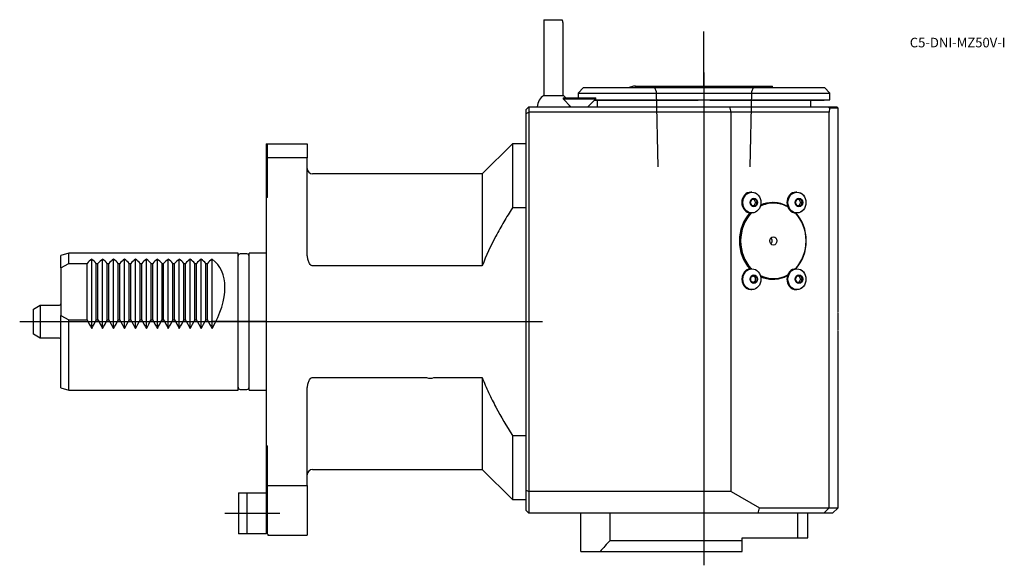
# Model space of a CAD drawing. Units: millimetres. Extents: x -90 to 270, y -89 to 110.
import ezdxf
from ezdxf.enums import TextEntityAlignment as Align
from ezdxf.lldxf.tags import DXFTag

# ---------------------------------------------------------------- set-up
doc = ezdxf.new("R2010")
doc.units = ezdxf.units.MM
for name, color, linetype in [('1', 4, 'Continuous'), ('4', 2, 'CENTER'), ('80', 6, 'Continuous'), ('81', 3, 'Continuous'), ('SK1', 4, 'Continuous'), ('SK3', 1, 'DASHED2'), ('SK4', 2, 'CENTER'), ('SK6', 5, 'Continuous')]:
    doc.layers.add(name, color=color, linetype=linetype)
doc.styles.add('SEACAD_txt_shx', font='txt.shx')
tags = doc.linetypes.add('CENTER', pattern=[50.8, 31.75, -6.35, 6.35, -6.35]).pattern_tags.tags
tags[10:11] = [DXFTag(74, 4), DXFTag(75, 0), DXFTag(340, '0'), DXFTag(46, 0.0), DXFTag(50, 0.0), DXFTag(44, 0.0), DXFTag(45, 0.0)]
tags[8:9] = [DXFTag(74, 4), DXFTag(75, 0), DXFTag(340, '0'), DXFTag(46, 0.0), DXFTag(50, 0.0), DXFTag(44, 0.0), DXFTag(45, 0.0)]
tags[6:7] = [DXFTag(74, 4), DXFTag(75, 0), DXFTag(340, '0'), DXFTag(46, 0.0), DXFTag(50, 0.0), DXFTag(44, 0.0), DXFTag(45, 0.0)]
tags[4:5] = [DXFTag(74, 4), DXFTag(75, 0), DXFTag(340, '0'), DXFTag(46, 0.0), DXFTag(50, 0.0), DXFTag(44, 0.0), DXFTag(45, 0.0)]
tags = doc.linetypes.add('DASHED2', pattern=[9.525, 6.35, -3.175]).pattern_tags.tags
tags[6:7] = [DXFTag(74, 4), DXFTag(75, 0), DXFTag(340, '0'), DXFTag(46, 0.0), DXFTag(50, 0.0), DXFTag(44, 0.0), DXFTag(45, 0.0)]
tags[4:5] = [DXFTag(74, 4), DXFTag(75, 0), DXFTag(340, '0'), DXFTag(46, 0.0), DXFTag(50, 0.0), DXFTag(44, 0.0), DXFTag(45, 0.0)]

# ---------------------------------------------------------------- blocks, each defined once
blk = doc.blocks.new('SEANNOT_GROUP')
at = {"layer": 'SK6', "style": 'SEACAD_txt_shx'}
blk.add_text('C5-DNI-MZ50V-I', height=3.5, dxfattribs=at).set_placement((235.2, 103.7), align=Align.TOP_LEFT)

msp = doc.modelspace()

# ---------------------------------------------------------------- linework, layer by layer
at = {"layer": '1'}
for p, q in [((101.5, 110.3), (108.25, 110.3)), ((101.5, 110.3), (101.5, 82.67)), ((108.5, 82.67), (108.5, 109.05)), ((116, 85.5), (114, 83.5)), ((114, 83.5), (206, 83.5)), ((114, 83.5), (114, 81.7)), ((116, 85.5), (204, 85.5)), ((135, 85.97), (134.31, 85.97)), ((135, 86), (185, 86)), ((135, 86), (135, 85.5)), ((185, 85.5), (185, 86)), ((206, 83.5), (204, 85.5)), ((206, 81), (206, 83.5)), ((101.5, 82.67), (108.5, 82.67)), ((108.5, 81.7), (120.5, 81.7)), ((108.5, 81.7), (108.5, 81.4)), ((108.5, 81.4), (120.5, 81.4)), ((108.5, 81.4), (111.4, 78.5)), ((117.6, 78.5), (120.5, 81.4)), ((120.05, 80.95), (157.9, 80.95)), ((120.1, 81), (206, 81)), ((120.5, 81.4), (120.5, 81.7)), ((121, 80.95), (121, 78.5)), ((157.9, 80.95), (157.9, 81)), ((162.1, 80.95), (157.9, 80.95)), ((162.1, 81), (162.1, 80.95)), ((162.1, 80.95), (203.95, 80.95)), ((199, 78.5), (199, 80.95)), ((203.95, 80.95), (203.95, 81)), ((96, 78.5), (95, 77.5)), ((95, 76.09), (95, 77.5)), ((95, 76.09), (96, 76.5)), ((95, -61.59), (95, 76.09)), ((96, 78.5), (169.4, 78.5)), ((96, 78.5), (96, 76.5)), ((169.93, 76.5), (96, 76.5)), ((96, 76.5), (96, -62)), ((169.4, 78.5), (205.43, 78.5)), ((169.93, 76.5), (169.4, 78.5)), ((169.93, -62), (169.93, 76.5)), ((205.71, 76.5), (169.93, 76.5)), ((205.43, 78.5), (208.5, 78.5)), ((205.9, 78), (205.43, 78.5)), ((205.9, 78), (205.71, 76.5)), ((205.71, -68), (205.71, 76.5)), ((209, 78), (205.9, 78)), ((209, 78), (208.5, 78.5)), ((209, 3.46), (209, 78)), ((0, 65), (0.5, 65)), ((0, 65), (0, 45.35)), ((0.5, 65), (15, 65)), ((0.5, 59.87), (0.5, 65)), ((15, 65), (15, 59.87)), ((90, 65), (79, 54)), ((90, 65), (90, 41.53)), ((95, 65), (90, 65)), ((15, 59.87), (0.5, 59.87)), ((0.5, 45.35), (0.5, 59.87)), ((15, 25.22), (15, 59.87)), ((79, 54), (17, 54)), ((79, 54), (79, 20.4)), ((177.52, 47.3), (177.12, 47.3)), ((193.98, 47.3), (193.58, 47.3)), ((0, 45.35), (0, -45.35)), ((0.5, 45.35), (0, 45.35)), ((176.97, 43.5), (177.6, 44.75)), ((177.6, 42.25), (176.97, 43.5)), ((177.6, 44.75), (178.85, 44.75)), ((178.2, 44.75), (178.82, 43.5)), ((178.82, 43.5), (178.2, 42.25)), ((178.82, 43.5), (179.47, 43.5)), ((178.85, 44.75), (179.47, 43.5)), ((179.47, 43.5), (178.85, 42.25)), ((185.25, 43.5), (185.05, 43.5)), ((193.43, 43.5), (194.05, 44.75)), ((194.05, 42.25), (193.43, 43.5)), ((194.05, 44.75), (195.3, 44.75)), ((194.65, 44.75), (195.28, 43.5)), ((195.28, 43.5), (194.65, 42.25)), ((195.28, 43.5), (195.93, 43.5)), ((195.3, 44.75), (195.93, 43.5)), ((195.93, 43.5), (195.3, 42.25)), ((95, 41.53), (90, 41.53)), ((177.12, 39.7), (177.52, 39.7)), ((178.85, 42.25), (177.6, 42.25)), ((193.58, 39.7), (193.98, 39.7)), ((195.3, 42.25), (194.05, 42.25)), ((79, 20.4), (17, 20.4)), ((177.52, 19.3), (177.12, 19.3)), ((193.98, 19.3), (193.58, 19.3)), ((177.14, 16.22), (178.22, 16.94)), ((177.14, 14.78), (177.14, 16.22)), ((178.22, 14.06), (177.14, 14.78)), ((177.9, 16.73), (178.66, 16.22)), ((178.66, 14.78), (177.9, 14.27)), ((178.22, 16.94), (179.31, 16.22)), ((179.31, 14.78), (178.22, 14.06)), ((178.66, 16.22), (179.31, 16.22)), ((178.66, 16.22), (178.66, 14.78)), ((178.66, 14.78), (179.31, 14.78)), ((179.31, 16.22), (179.31, 14.78)), ((185.05, 15.5), (185.25, 15.5)), ((193.43, 15.5), (194.05, 16.75)), ((194.05, 14.25), (193.43, 15.5)), ((194.05, 16.75), (195.3, 16.75)), ((194.65, 16.75), (195.28, 15.5)), ((195.28, 15.5), (194.65, 14.25)), ((195.28, 15.5), (195.93, 15.5)), ((195.3, 16.75), (195.93, 15.5)), ((195.93, 15.5), (195.3, 14.25)), ((177.12, 11.7), (177.52, 11.7)), ((193.58, 11.7), (193.98, 11.7)), ((195.3, 14.25), (194.05, 14.25)), ((209, 3), (208.87, 3.23)), ((209, -3), (209, 3)), ((208.87, -3.23), (209, -3)), ((209, -68), (209, -3.46)), ((17, -20.4), (58.68, -20.4)), ((61.32, -20.4), (79, -20.4)), ((79, -20.4), (79, -54)), ((15, -59.87), (15, -25.22)), ((90, -41.53), (90, -65)), ((90, -41.53), (95, -41.53)), ((0, -45.35), (0.5, -45.35)), ((0, -45.35), (0, -66.76)), ((0.5, -59.87), (0.5, -45.35)), ((17, -54), (79, -54)), ((79, -54), (90, -65)), ((0.5, -59.87), (15, -59.87)), ((0.5, -77.67), (0.5, -59.87)), ((15, -59.87), (15, -78)), ((95, -69), (95, -61.59)), ((95, -61.59), (96, -62)), ((169.93, -62), (96, -62)), ((96, -62), (96, -70)), ((169.93, -62), (180.33, -68)), ((0.5, -66.76), (0, -66.76)), ((0, -66.76), (0, -77.5)), ((90, -65), (95, -65)), ((179.79, -70), (180.33, -68)), ((180.33, -68), (205.71, -68)), ((203.82, -70), (205.71, -68)), ((205.71, -68), (209, -68)), ((206.99, -70), (209, -68)), ((95, -69), (96, -70)), ((179.79, -70), (96, -70)), ((115, -84), (115, -70)), ((125.71, -80), (125.71, -70)), ((203.82, -70), (179.79, -70)), ((194.29, -79), (194.29, -70)), ((198, -79), (198, -70)), ((206.99, -70), (203.82, -70)), ((0.5, -77.67), (0.7, -77.67)), ((0.7, -77.67), (0.7, -78)), ((0.7, -78), (15, -78)), ((174, -79), (194.29, -79)), ((174, -80), (174, -79)), ((194.29, -79), (198, -79)), ((125.71, -80), (174, -80)), ((174, -84), (174, -80)), ((115, -84), (122.05, -84)), ((122.05, -84), (174, -84))]:
    msp.add_line(p, q, dxfattribs=at)
for centre, radius, start, end in [((134.89, 81), 5, 96.6188, 115.8419), ((105, 77.8), 6, 125.6853, 173.3002), ((105, 77.8), 6, 40.5416, 54.3147), ((105, 77.8), 6, 6.6998, 11.7978), ((17, 56), 2, 180, 270), ((60, -17.47), 3.21, 245.717, 294.283), ((17, -56), 2, 90, 180), ((0.25, -76.25), 0.354, 45.8227, 135.8227), ((160, -115), 49, 134.4153, 140.7539)]:
    msp.add_arc(centre, radius, start, end, dxfattribs=at)
for centre, major_axis, ratio, start_param, end_param in [((105, 110.8), (-3.03, 3.03), 0.57735, 3.665191, 4.045443), ((177.12, 43.5), (0, -3.8), 0.866025, 3.141593, 6.283185), ((193.58, 43.5), (0, -3.8), 0.866025, 3.141593, 6.283185), ((185.35, 29.5), (0, 13.8), 0.866025, 0, 0.408378), ((185.25, 29.5), (0, -14), 0.866025, 2.692496, 3.527082), ((185.05, 29.5), (0, 14), 0.866025, 0, 0.365277), ((185.35, 29.5), (0, 13.8), 0.866025, 5.829172, 6.283185), ((185.05, 29.5), (0, 14), 0.866025, 0.754549, 2.38937), ((185.25, 29.5), (0, -14), 0.866025, 3.895608, 5.529169), ((185.35, 29.5), (0, 13.8), 0.866025, 0.739018, 2.402575), ((185.35, 29.5), (0, 13.8), 0.866025, 3.879978, 5.5448), ((185.25, 29.5), (0, -14), 0.866025, 0.754562, 2.388815), ((183.6, 29.5), (0, 1.5), 0.866025, 3.880628, 5.54415), ((177.12, 15.5), (0, 3.8), 0.866025, 0, 3.141593), ((193.58, 15.5), (0, -3.8), 0.866025, 3.141593, 6.283185), ((185.35, 29.5), (0, 13.8), 0.866025, 2.733214, 3.595606), ((185.25, 29.5), (0, -14), 0.866025, 5.897696, 6.283185), ((185.05, 29.5), (0, 14), 0.866025, 2.775913, 3.141593), ((185.25, 29.5), (0, -14), 0.866025, 0, 0.449097)]:
    msp.add_ellipse(centre, major_axis=major_axis, ratio=ratio, start_param=start_param, end_param=end_param, dxfattribs=at)
for centre, major_axis in [((177.52, 43.5), (0, -3.8)), ((177.52, 43.5), (0, -3.79)), ((193.98, 43.5), (0, -3.8)), ((193.98, 43.5), (0, -3.79)), ((178.22, 43.5), (0, -1.6)), ((194.68, 43.5), (0, -1.6)), ((185.35, 29.5), (0, -1.5)), ((177.52, 15.5), (0, 3.8)), ((177.52, 15.5), (0, 3.79)), ((193.98, 15.5), (0, -3.8)), ((193.98, 15.5), (0, -3.79)), ((178.22, 15.5), (0, -1.6)), ((194.68, 15.5), (0, -1.6))]:
    msp.add_ellipse(centre, major_axis=major_axis, ratio=0.866025, dxfattribs=at)
for points, knots in [([(90, 41.53), (88.93, 39.86), (87.88, 38.16), (85.86, 34.72), (84.88, 32.99), (82.09, 27.71), (80.41, 24.12), (79, 20.4)], [0, 0, 0, 0, 0.25, 0.25, 0.5, 0.5, 1, 1, 1, 1]), ([(17, 20.4), (16.88, 20.4), (16.77, 20.42), (16.55, 20.52), (16.46, 20.59), (16.19, 20.82), (16.05, 21.01), (15.81, 21.4), (15.7, 21.61), (15.53, 22.04), (15.45, 22.26), (15.25, 22.92), (15.16, 23.38), (15.03, 24.3), (15, 24.76), (15, 25.22)], [0, 0, 0, 0, 0.0625, 0.0625, 0.125, 0.125, 0.25, 0.25, 0.375, 0.375, 0.5, 0.5, 0.75, 0.75, 1, 1, 1, 1]), ([(15, -25.22), (15, -24.76), (15.03, -24.29), (15.16, -23.38), (15.25, -22.93), (15.45, -22.26), (15.53, -22.04), (15.7, -21.61), (15.81, -21.41), (16.05, -21.01), (16.19, -20.82), (16.46, -20.59), (16.55, -20.52), (16.77, -20.42), (16.88, -20.4), (17, -20.4)], [0, 0, 0, 0, 0.25, 0.25, 0.5, 0.5, 0.625, 0.625, 0.75, 0.75, 0.875, 0.875, 0.9375, 0.9375, 1, 1, 1, 1]), ([(79, -20.4), (79.71, -22.28), (80.49, -24.12), (82.16, -27.74), (83.05, -29.52), (85.84, -34.78), (87.86, -38.19), (90, -41.53)], [0, 0, 0, 0, 0.25, 0.25, 0.5, 0.5, 1, 1, 1, 1])]:
    msp.add_open_spline(points, degree=3, knots=knots, dxfattribs=at)
at = {"layer": '4'}
msp.add_line((160, 91), (160, 52), dxfattribs=at)
at = {"layer": '80'}
msp.add_line((0, 0), (-20, 0), dxfattribs=at)
msp.add_point((0, 0), dxfattribs=at)
at = {"layer": '81'}
msp.add_line((160, 86), (160, 106), dxfattribs=at)
msp.add_point((160, 86), dxfattribs=at)
at = {"layer": 'SK1'}
for p, q in [((-72, 25), (-75, 24.2)), ((-75, 19.72), (-75, 24.2)), ((-72, 21.28), (-72, 25)), ((-10.2, 25), (-72, 25)), ((-63.7, -2.49), (-63.7, 22.79)), ((-59.7, -2.49), (-59.7, 22.79)), ((-55.7, -2.49), (-55.7, 22.79)), ((-51.7, -2.49), (-51.7, 22.79)), ((-47.7, -2.49), (-47.7, 22.79)), ((-43.7, -2.49), (-43.7, 22.79)), ((-39.7, -2.49), (-39.7, 22.79)), ((-35.7, -2.49), (-35.7, 22.79)), ((-31.7, -2.49), (-31.7, 22.79)), ((-27.7, -2.49), (-27.7, 22.79)), ((-23.7, -2.49), (-23.7, 22.79)), ((-19.7, -2.49), (-19.7, 22.79)), ((-10.2, -25), (-10.2, 25)), ((-7, 24.75), (-9.4, 24.75)), ((-6.2, -25), (-6.2, 25)), ((0, 25), (-6.2, 25)), ((-75, 19.72), (-72, 21.28)), ((-75, 19.72), (-75, 2.28)), ((-72, 21.28), (-65.4, 21.28)), ((-65.4, 0.72), (-65.4, 21.28)), ((-62, 0.72), (-62, 21.28)), ((-62, 21.28), (-61.4, 21.28)), ((-61.4, 0.72), (-61.4, 21.28)), ((-58, 0.72), (-58, 21.28)), ((-58, 21.28), (-57.4, 21.28)), ((-57.4, 0.72), (-57.4, 21.28)), ((-54, 0.72), (-54, 21.28)), ((-54, 21.28), (-53.4, 21.28)), ((-53.4, 0.72), (-53.4, 21.28)), ((-50, 0.72), (-50, 21.28)), ((-50, 21.28), (-49.4, 21.28)), ((-49.4, 0.72), (-49.4, 21.28)), ((-46, 0.72), (-46, 21.28)), ((-46, 21.28), (-45.4, 21.28)), ((-45.4, 0.72), (-45.4, 21.28)), ((-42, 0.72), (-42, 21.28)), ((-42, 21.28), (-41.4, 21.28)), ((-41.4, 0.72), (-41.4, 21.28)), ((-38, 0.72), (-38, 21.28)), ((-38, 21.28), (-37.4, 21.28)), ((-37.4, 0.72), (-37.4, 21.28)), ((-34, 0.72), (-34, 21.28)), ((-34, 21.28), (-33.4, 21.28)), ((-33.4, 0.72), (-33.4, 21.28)), ((-30, 0.72), (-30, 21.28)), ((-30, 21.28), (-29.4, 21.28)), ((-29.4, 0.72), (-29.4, 21.28)), ((-26, 0.72), (-26, 21.28)), ((-26, 21.28), (-25.4, 21.28)), ((-25.4, 0.72), (-25.4, 21.28)), ((-22, 0.72), (-22, 21.28)), ((-22, 21.28), (-21.4, 21.28)), ((-21.4, 0.72), (-21.4, 21.28)), ((-85, 4.56), (-82.5, 6)), ((-85, -4.56), (-85, 4.56)), ((-82.5, 6), (-75.5, 6)), ((-82.5, 6), (-82.5, -6)), ((-75, -24.2), (-75, 2.28)), ((-75, 2.28), (-72, 0.72)), ((-72, -25), (-72, 0.72)), ((-72, 0.72), (-65.4, 0.72)), ((-62, 0.72), (-61.4, 0.72)), ((-58, 0.72), (-57.4, 0.72)), ((-54, 0.72), (-53.4, 0.72)), ((-50, 0.72), (-49.4, 0.72)), ((-46, 0.72), (-45.4, 0.72)), ((-42, 0.72), (-41.4, 0.72)), ((-38, 0.72), (-37.4, 0.72)), ((-34, 0.72), (-33.4, 0.72)), ((-30, 0.72), (-29.4, 0.72)), ((-26, 0.72), (-25.4, 0.72)), ((-22, 0.72), (-21.4, 0.72)), ((-82.5, -6), (-85, -4.56)), ((-75.5, -6), (-82.5, -6)), ((-75, -24.2), (-72, -25)), ((-72, -25), (-10.2, -25)), ((-9.4, -24.75), (-7, -24.75)), ((-6.2, -25), (0, -25)), ((-10, -62.5), (-10, -77.5)), ((-10, -62.5), (-7, -62.5)), ((-7, -62.5), (-7, -77.5)), ((-7, -62.5), (0, -62.5)), ((-7, -77.5), (-10, -77.5)), ((0, -77.5), (-7, -77.5))]:
    msp.add_line(p, q, dxfattribs=at)
for centre, radius, start, end in [((-9.4, 23.95), 0.8, 90, 180), ((-7, 23.95), 0.8, 0, 90), ((-75.5, 6.5), 0.5, 270, 0), ((-75.5, -6.5), 0.5, 0, 90), ((-9.4, -23.95), 0.8, 180, 270), ((-7, -23.95), 0.8, 270, 0)]:
    msp.add_arc(centre, radius, start, end, dxfattribs=at)
for centre, major_axis, start_param, end_param in [((-43.4, 0), (21.65, -21.65), 3.041966, 3.170257), ((-84, 0), (-21.65, -21.65), 3.112928, 3.24122), ((-39.4, 0), (21.65, -21.65), 3.041966, 3.170257), ((-80, 0), (-21.65, -21.65), 3.112928, 3.24122), ((-35.4, 0), (21.65, -21.65), 3.041966, 3.170257), ((-76, 0), (-21.65, -21.65), 3.112928, 3.24122), ((-31.4, 0), (21.65, -21.65), 3.041966, 3.170257), ((-72, 0), (-21.65, -21.65), 3.112928, 3.24122), ((-27.4, 0), (21.65, -21.65), 3.041966, 3.170257), ((-68, 0), (-21.65, -21.65), 3.112928, 3.24122), ((-23.4, 0), (21.65, -21.65), 3.041966, 3.170257), ((-64, 0), (-21.65, -21.65), 3.112928, 3.24122), ((-19.4, 0), (21.65, -21.65), 3.041966, 3.170257), ((-60, 0), (-21.65, -21.65), 3.112928, 3.24122), ((-15.4, 0), (21.65, -21.65), 3.041966, 3.170257), ((-56, 0), (-21.65, -21.65), 3.112928, 3.24122), ((-11.4, 0), (21.65, -21.65), 3.041966, 3.170257), ((-52, 0), (-21.65, -21.65), 3.112928, 3.24122), ((-7.4, 0), (21.65, -21.65), 3.041966, 3.170257), ((-48, 0), (-21.65, -21.65), 3.112928, 3.24122), ((-3.4, 0), (21.65, -21.65), 3.041966, 3.170257), ((-44, 0), (-21.65, -21.65), 3.112928, 3.24122), ((0.6, 0), (21.65, -21.65), 3.041966, 3.170257), ((-40, 0), (-21.65, -21.65), 1.994768, 3.24122), ((-43.4, 0), (-21.65, 21.65), 1.018533, 1.146824), ((-84, 0), (21.65, 21.65), -1.146824, -1.018533), ((-39.4, 0), (-21.65, 21.65), 1.018533, 1.146824), ((-80, 0), (21.65, 21.65), -1.146824, -1.018533), ((-35.4, 0), (-21.65, 21.65), 1.018533, 1.146824), ((-76, 0), (21.65, 21.65), -1.146824, -1.018533), ((-31.4, 0), (-21.65, 21.65), 1.018533, 1.146824), ((-72, 0), (21.65, 21.65), -1.146824, -1.018533), ((-27.4, 0), (-21.65, 21.65), 1.018533, 1.146824), ((-68, 0), (21.65, 21.65), -1.146824, -1.018533), ((-23.4, 0), (-21.65, 21.65), 1.018533, 1.146824), ((-64, 0), (21.65, 21.65), -1.146824, -1.018533), ((-19.4, 0), (-21.65, 21.65), 1.018533, 1.146824), ((-60, 0), (21.65, 21.65), -1.146824, -1.018533), ((-15.4, 0), (-21.65, 21.65), 1.018533, 1.146824), ((-56, 0), (21.65, 21.65), -1.146824, -1.018533), ((-11.4, 0), (-21.65, 21.65), 1.018533, 1.146824), ((-52, 0), (21.65, 21.65), -1.146824, -1.018533), ((-7.4, 0), (-21.65, 21.65), 1.018533, 1.146824), ((-48, 0), (21.65, 21.65), -1.146824, -1.018533), ((-3.4, 0), (-21.65, 21.65), 1.018533, 1.146824), ((-44, 0), (21.65, 21.65), -1.146824, -1.018533), ((0.6, 0), (-21.65, 21.65), 1.018533, 1.146824)]:
    msp.add_ellipse(centre, major_axis=major_axis, ratio=0.57735, start_param=start_param, end_param=end_param, dxfattribs=at)
at = {"layer": 'SK3'}
for p, q in [((141.97, 85.5), (142.48, 84.1)), ((142.48, 84.1), (143.16, 56.6)), ((176.85, 56.6), (177.53, 84.1)), ((177.53, 84.1), (178.04, 85.5))]:
    msp.add_line(p, q, dxfattribs=at)
at = {"layer": 'SK4'}
for p, q in [((160, 91), (160, -89)), ((-90, 0), (101, 0)), ((-15, -70), (5, -70))]:
    msp.add_line(p, q, dxfattribs=at)

# ---------------------------------------------------------------- block references
at = {"layer": 'SK6'}
msp.add_blockref('SEANNOT_GROUP', (0, 0), dxfattribs=at)

doc.saveas('drawing.dxf')
